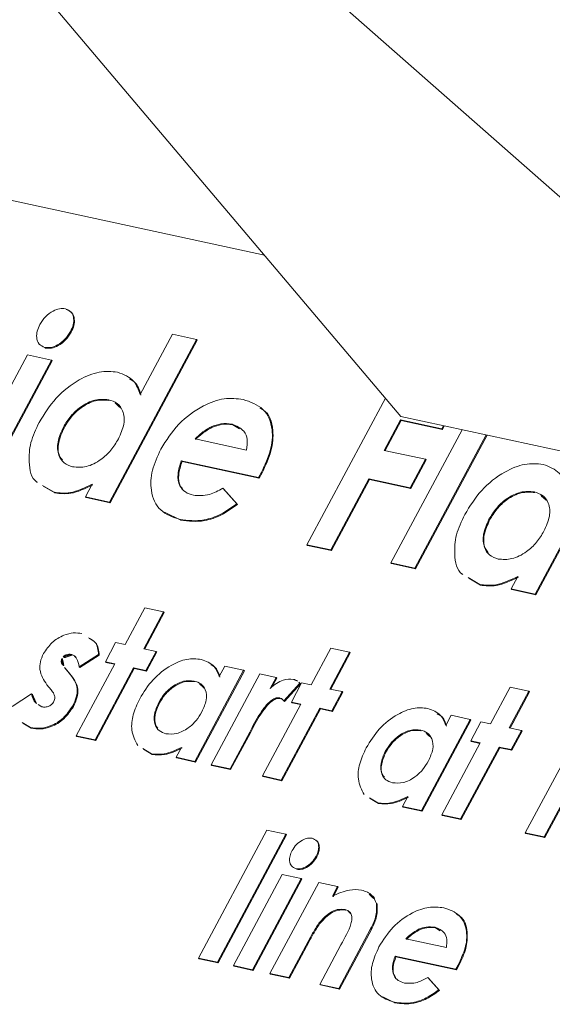
# Model space of a CAD drawing. Units: millimetres. Extents: x -23272466 to 44913, y -22484615 to 188.
# Drawn here: x -23271747 to -23271746, y -22483422 to -22483420 of the extents above; entities that cross this region are included whole.
import ezdxf

# ---------------------------------------------------------------- set-up
doc = ezdxf.new("R2010")
doc.units = ezdxf.units.MM
doc.layers.add('KEYLITE FLASHING', color=7, linetype='Continuous', lineweight=18)
doc.layers.add('KEYLITE TEXT', color=250, linetype='Continuous', lineweight=18)

# ---------------------------------------------------------------- blocks, each defined once
blk = doc.blocks.new('TRF flashing icone')
at = {"layer": 'KEYLITE FLASHING', "color": 251, "linetype": 'Continuous', "lineweight": 13}
for p, q in [((-6682.7036, -1210.7686), (-6684.913, -1208.1572)), ((-6682.7036, -1210.7686), (-6684.913, -1208.1572)), ((-6684.8501, -1208.1637), (-6681.624, -1211.0024)), ((-6684.8501, -1208.1637), (-6681.624, -1211.0024)), ((-6682.9753, -1210.4475), (-6683.6749, -1210.2959)), ((-6683.3615, -1210.5993), (-6683.3601, -1210.6006)), ((-6683.1105, -1210.615), (-6683.2839, -1210.939)), ((-6683.2226, -1210.7247), (-6683.1584, -1210.6047)), ((-6683.1584, -1210.6047), (-6683.1105, -1210.615)), ((-6683.1105, -1210.615), (-6683.1092, -1210.6163)), ((-6683.4125, -1210.631), (-6683.4111, -1210.6322)), ((-6683.1092, -1210.6163), (-6683.2826, -1210.9403)), ((-6683.571, -1210.8768), (-6683.4475, -1210.646)), ((-6683.4475, -1210.646), (-6683.3996, -1210.6563)), ((-6683.3996, -1210.6563), (-6683.5232, -1210.8871)), ((-6683.3983, -1210.6576), (-6683.5218, -1210.8884)), ((-6683.3996, -1210.6563), (-6683.3983, -1210.6576)), ((-6682.8909, -1211.0241), (-6682.7345, -1210.732)), ((-6683.286, -1210.7352), (-6683.2846, -1210.7365)), ((-6681.624, -1211.0024), (-6682.7036, -1210.7686)), ((-6681.624, -1211.0024), (-6682.7036, -1210.7686)), ((-6683.3757, -1210.7898), (-6683.3744, -1210.7911)), ((-6683.0814, -1210.7891), (-6683.08, -1210.7904)), ((-6683.0399, -1210.784), (-6683.0385, -1210.7853)), ((-6683.0252, -1210.7932), (-6683.0385, -1210.7853)), ((-6682.7043, -1210.7753), (-6682.7368, -1210.8361)), ((-6682.703, -1210.7766), (-6682.735, -1210.8365)), ((-6682.6223, -1210.7931), (-6682.7043, -1210.7753)), ((-6682.7043, -1210.7753), (-6682.703, -1210.7766)), ((-6682.6209, -1210.7944), (-6682.703, -1210.7766)), ((-6682.619, -1210.7869), (-6682.6223, -1210.7931)), ((-6682.6171, -1210.7873), (-6682.6209, -1210.7944)), ((-6682.7234, -1211.0604), (-6682.5814, -1210.7951)), ((-6682.5335, -1210.8054), (-6682.6755, -1211.0708)), ((-6682.5317, -1210.8058), (-6682.6742, -1211.072)), ((-6682.6223, -1210.7931), (-6682.6209, -1210.7944)), ((-6683.1136, -1210.8132), (-6683.0111, -1210.8354)), ((-6682.7368, -1210.8361), (-6682.6548, -1210.8538)), ((-6682.9872, -1210.8903), (-6683.1409, -1210.857)), ((-6683.1409, -1210.857), (-6683.1395, -1210.8583)), ((-6682.9859, -1210.8916), (-6683.1395, -1210.8583)), ((-6682.6548, -1210.8538), (-6682.6851, -1210.9105)), ((-6682.6534, -1210.8551), (-6682.6838, -1210.9118)), ((-6682.6548, -1210.8538), (-6682.6534, -1210.8551)), ((-6682.9813, -1210.8796), (-6682.9872, -1210.8903)), ((-6682.9872, -1210.8903), (-6682.9859, -1210.8916)), ((-6682.98, -1210.8809), (-6682.9859, -1210.8916)), ((-6682.9813, -1210.8796), (-6682.98, -1210.8809)), ((-6683.3943, -1210.9196), (-6683.4173, -1210.9059)), ((-6683.3929, -1210.9209), (-6683.4159, -1210.9072)), ((-6683.3318, -1210.9286), (-6683.3183, -1210.9034)), ((-6682.7671, -1210.8927), (-6682.843, -1211.0345)), ((-6682.7658, -1210.894), (-6682.8417, -1211.0358)), ((-6682.6851, -1210.9105), (-6682.7671, -1210.8927)), ((-6682.7671, -1210.8927), (-6682.7658, -1210.894)), ((-6682.6838, -1210.9118), (-6682.7658, -1210.894)), ((-6682.3127, -1210.8918), (-6682.4363, -1211.1226)), ((-6682.3114, -1210.893), (-6682.4349, -1211.1239)), ((-6683.3943, -1210.9196), (-6683.3929, -1210.9209)), ((-6683.2839, -1210.939), (-6683.3318, -1210.9286)), ((-6683.3318, -1210.9286), (-6683.3304, -1210.9299)), ((-6683.0583, -1210.9114), (-6683.0303, -1210.9426)), ((-6683.0583, -1210.9114), (-6683.0569, -1210.9127)), ((-6683.0569, -1210.9127), (-6683.029, -1210.9439)), ((-6682.6851, -1210.9105), (-6682.6838, -1210.9118)), ((-6682.4383, -1210.9188), (-6682.437, -1210.9201)), ((-6683.2826, -1210.9403), (-6683.3304, -1210.9299)), ((-6683.2839, -1210.939), (-6683.2826, -1210.9403)), ((-6683.0303, -1210.9426), (-6683.029, -1210.9439)), ((-6683.1421, -1210.9752), (-6683.1741, -1210.9592)), ((-6683.1434, -1210.9739), (-6683.1421, -1210.9752)), ((-6682.5281, -1210.9734), (-6682.5267, -1210.9747)), ((-6682.843, -1211.0345), (-6682.8909, -1211.0241)), ((-6682.8909, -1211.0241), (-6682.8895, -1211.0254)), ((-6682.8417, -1211.0358), (-6682.8895, -1211.0254)), ((-6682.843, -1211.0345), (-6682.8417, -1211.0358)), ((-6682.7234, -1211.0604), (-6682.722, -1211.0617)), ((-6682.6755, -1211.0708), (-6682.7234, -1211.0604)), ((-6682.6742, -1211.072), (-6682.722, -1211.0617)), ((-6682.6755, -1211.0708), (-6682.6742, -1211.072)), ((-6682.5466, -1211.1032), (-6682.5696, -1211.0895)), ((-6682.5453, -1211.1045), (-6682.5683, -1211.0908)), ((-6682.5466, -1211.1032), (-6682.5453, -1211.1045)), ((-6682.4841, -1211.1122), (-6682.4706, -1211.087)), ((-6682.4363, -1211.1226), (-6682.4841, -1211.1122)), ((-6682.4841, -1211.1122), (-6682.4828, -1211.1135)), ((-6682.4349, -1211.1239), (-6682.4828, -1211.1135)), ((-6682.4363, -1211.1226), (-6682.4349, -1211.1239)), ((-6683.253, -1211.223), (-6683.2138, -1211.1499)), ((-6683.1762, -1211.158), (-6683.2154, -1211.2312)), ((-6683.2138, -1211.1499), (-6683.1762, -1211.158)), ((-6683.1749, -1211.1593), (-6683.2136, -1211.2316)), ((-6683.1762, -1211.158), (-6683.1749, -1211.1593)), ((-6683.2922, -1211.2571), (-6683.2718, -1211.219)), ((-6683.2718, -1211.219), (-6683.253, -1211.223)), ((-6683.3595, -1211.2426), (-6683.3581, -1211.2439)), ((-6683.3056, -1211.2429), (-6683.3442, -1211.2672)), ((-6683.3056, -1211.2429), (-6683.3042, -1211.2442)), ((-6683.2154, -1211.2312), (-6683.1912, -1211.2364)), ((-6683.1912, -1211.2364), (-6683.2117, -1211.2746)), ((-6683.1899, -1211.2377), (-6683.2103, -1211.2759)), ((-6683.1912, -1211.2364), (-6683.1899, -1211.2377)), ((-6682.8824, -1211.3033), (-6682.8432, -1211.2301)), ((-6682.8056, -1211.2383), (-6682.8448, -1211.3115)), ((-6682.8432, -1211.2301), (-6682.8056, -1211.2383)), ((-6682.8043, -1211.2396), (-6682.843, -1211.3119)), ((-6682.8056, -1211.2383), (-6682.8043, -1211.2396)), ((-6683.3787, -1211.2508), (-6683.3774, -1211.2521)), ((-6683.3501, -1211.4044), (-6683.2734, -1211.2612)), ((-6683.3042, -1211.2442), (-6683.3429, -1211.2685)), ((-6683.2734, -1211.2612), (-6683.2922, -1211.2571)), ((-6683.2922, -1211.2571), (-6683.2909, -1211.2584)), ((-6683.2739, -1211.2621), (-6683.2909, -1211.2584)), ((-6683.3733, -1211.2685), (-6683.3641, -1211.2796)), ((-6683.3733, -1211.2685), (-6683.372, -1211.2698)), ((-6683.372, -1211.2698), (-6683.3628, -1211.2809)), ((-6683.3641, -1211.2796), (-6683.3628, -1211.2809)), ((-6683.3442, -1211.2672), (-6683.3429, -1211.2685)), ((-6683.2358, -1211.2694), (-6683.3125, -1211.4125)), ((-6683.2345, -1211.2707), (-6683.3111, -1211.4138)), ((-6683.2117, -1211.2746), (-6683.2358, -1211.2694)), ((-6683.2358, -1211.2694), (-6683.2345, -1211.2707)), ((-6683.2103, -1211.2759), (-6683.2345, -1211.2707)), ((-6683.2117, -1211.2746), (-6683.2103, -1211.2759)), ((-6683.0167, -1211.2742), (-6683.1137, -1211.4556)), ((-6683.0153, -1211.2755), (-6683.1124, -1211.4569)), ((-6683.0815, -1211.4626), (-6682.9844, -1211.2812)), ((-6683.0652, -1211.2865), (-6683.0543, -1211.2661)), ((-6683.0543, -1211.2661), (-6683.0167, -1211.2742)), ((-6683.0167, -1211.2742), (-6683.0153, -1211.2755)), ((-6682.9844, -1211.2812), (-6682.9522, -1211.2882)), ((-6683.1154, -1211.2955), (-6683.114, -1211.2967)), ((-6682.9522, -1211.2882), (-6682.9642, -1211.3105)), ((-6682.9509, -1211.2895), (-6682.9606, -1211.3077)), ((-6682.9522, -1211.2882), (-6682.9509, -1211.2895)), ((-6682.9046, -1211.3), (-6682.9364, -1211.3352)), ((-6682.9032, -1211.3012), (-6682.9351, -1211.3364)), ((-6682.9216, -1211.3374), (-6682.9012, -1211.2992)), ((-6682.9048, -1211.2997), (-6682.9065, -1211.2981)), ((-6682.9064, -1211.2983), (-6682.9046, -1211.3)), ((-6682.9051, -1211.2996), (-6682.9032, -1211.3012)), ((-6682.9046, -1211.3), (-6682.9032, -1211.3012)), ((-6682.9012, -1211.2992), (-6682.8824, -1211.3033)), ((-6683.4778, -1211.3463), (-6683.439, -1211.3212)), ((-6683.439, -1211.3212), (-6683.4376, -1211.3225)), ((-6683.4001, -1211.313), (-6683.4086, -1211.3028)), ((-6682.8448, -1211.3115), (-6682.8206, -1211.3167)), ((-6682.8206, -1211.3167), (-6682.8411, -1211.3549)), ((-6682.8193, -1211.318), (-6682.8397, -1211.3562)), ((-6682.8206, -1211.3167), (-6682.8193, -1211.318)), ((-6682.5252, -1211.3807), (-6682.4861, -1211.3075)), ((-6682.4485, -1211.3156), (-6682.4876, -1211.3888)), ((-6682.4861, -1211.3075), (-6682.4485, -1211.3156)), ((-6682.4471, -1211.3169), (-6682.4858, -1211.3892)), ((-6682.4485, -1211.3156), (-6682.4471, -1211.3169)), ((-6683.1859, -1211.3384), (-6683.1845, -1211.3397)), ((-6682.9451, -1211.3288), (-6682.9438, -1211.3301)), ((-6682.9394, -1211.3322), (-6682.9438, -1211.3301)), ((-6682.9364, -1211.3352), (-6682.9351, -1211.3364)), ((-6682.9028, -1211.3415), (-6682.9216, -1211.3374)), ((-6682.9216, -1211.3374), (-6682.9203, -1211.3387)), ((-6682.9033, -1211.3424), (-6682.9203, -1211.3387)), ((-6683.426, -1211.342), (-6683.4184, -1211.347)), ((-6683.3571, -1211.3447), (-6683.3557, -1211.346)), ((-6682.9795, -1211.4847), (-6682.9028, -1211.3415)), ((-6682.8652, -1211.3496), (-6682.9419, -1211.4928)), ((-6682.8639, -1211.3509), (-6682.9405, -1211.4941)), ((-6682.8411, -1211.3549), (-6682.8652, -1211.3496)), ((-6682.8652, -1211.3496), (-6682.8639, -1211.3509)), ((-6682.8397, -1211.3562), (-6682.8639, -1211.3509)), ((-6682.8411, -1211.3549), (-6682.8397, -1211.3562)), ((-6683.4412, -1211.3882), (-6683.458, -1211.3781)), ((-6683.4399, -1211.3895), (-6683.4567, -1211.3794)), ((-6682.5655, -1211.372), (-6682.6626, -1211.5533)), ((-6682.5642, -1211.3732), (-6682.6612, -1211.5546)), ((-6682.614, -1211.3842), (-6682.6031, -1211.3638)), ((-6682.6031, -1211.3638), (-6682.5655, -1211.372)), ((-6682.5655, -1211.372), (-6682.5642, -1211.3732)), ((-6682.5645, -1211.4148), (-6682.544, -1211.3766)), ((-6682.544, -1211.3766), (-6682.5252, -1211.3807)), ((-6683.4412, -1211.3882), (-6683.4399, -1211.3895)), ((-6683.0046, -1211.3973), (-6683.0439, -1211.4707)), ((-6683.0033, -1211.3986), (-6683.0426, -1211.472)), ((-6683, -1211.3884), (-6683.0046, -1211.3973)), ((-6683.0046, -1211.3973), (-6683.0033, -1211.3986)), ((-6682.9987, -1211.3897), (-6683.0033, -1211.3986)), ((-6683, -1211.3884), (-6682.9987, -1211.3897)), ((-6682.6642, -1211.3932), (-6682.6629, -1211.3945)), ((-6682.4876, -1211.3888), (-6682.4635, -1211.3941)), ((-6682.4635, -1211.3941), (-6682.4839, -1211.4322)), ((-6682.4621, -1211.3953), (-6682.4825, -1211.4335)), ((-6682.4635, -1211.3941), (-6682.4621, -1211.3953)), ((-6683.3125, -1211.4125), (-6683.3501, -1211.4044)), ((-6683.3501, -1211.4044), (-6683.3487, -1211.4057)), ((-6683.3111, -1211.4138), (-6683.3487, -1211.4057)), ((-6683.3125, -1211.4125), (-6683.3111, -1211.4138)), ((-6682.6223, -1211.562), (-6682.5457, -1211.4189)), ((-6682.5457, -1211.4189), (-6682.5645, -1211.4148)), ((-6682.5645, -1211.4148), (-6682.5631, -1211.4161)), ((-6682.5461, -1211.4198), (-6682.5631, -1211.4161)), ((-6683.2004, -1211.4404), (-6683.2174, -1211.4302)), ((-6683.1991, -1211.4416), (-6683.2161, -1211.4315)), ((-6683.1513, -1211.4474), (-6683.1407, -1211.4277)), ((-6682.7347, -1211.4361), (-6682.7334, -1211.4374)), ((-6682.5081, -1211.427), (-6682.5847, -1211.5702)), ((-6682.5067, -1211.4283), (-6682.5833, -1211.5715)), ((-6682.4839, -1211.4322), (-6682.5081, -1211.427)), ((-6682.5081, -1211.427), (-6682.5067, -1211.4283)), ((-6682.4825, -1211.4335), (-6682.5067, -1211.4283)), ((-6682.4839, -1211.4322), (-6682.4825, -1211.4335)), ((-6683.2004, -1211.4404), (-6683.1991, -1211.4416)), ((-6683.1137, -1211.4556), (-6683.1513, -1211.4474)), ((-6683.1513, -1211.4474), (-6683.15, -1211.4487)), ((-6683.1124, -1211.4569), (-6683.15, -1211.4487)), ((-6683.1137, -1211.4556), (-6683.1124, -1211.4569)), ((-6682.4558, -1211.5981), (-6682.3792, -1211.4549)), ((-6683.0439, -1211.4707), (-6683.0815, -1211.4626)), ((-6683.0815, -1211.4626), (-6683.0802, -1211.4639)), ((-6683.0426, -1211.472), (-6683.0802, -1211.4639)), ((-6683.0439, -1211.4707), (-6683.0426, -1211.472)), ((-6682.3416, -1211.4631), (-6682.4182, -1211.6062)), ((-6682.3402, -1211.4644), (-6682.4168, -1211.6075)), ((-6682.9419, -1211.4928), (-6682.9795, -1211.4847)), ((-6682.9795, -1211.4847), (-6682.9781, -1211.486)), ((-6682.9405, -1211.4941), (-6682.9781, -1211.486)), ((-6682.9419, -1211.4928), (-6682.9405, -1211.4941)), ((-6682.7493, -1211.5381), (-6682.7662, -1211.528)), ((-6682.7479, -1211.5394), (-6682.7649, -1211.5293)), ((-6682.7002, -1211.5452), (-6682.6896, -1211.5254)), ((-6682.7493, -1211.5381), (-6682.7479, -1211.5394)), ((-6682.6626, -1211.5533), (-6682.7002, -1211.5452)), ((-6682.7002, -1211.5452), (-6682.6988, -1211.5465)), ((-6682.6612, -1211.5546), (-6682.6988, -1211.5465)), ((-6682.6626, -1211.5533), (-6682.6612, -1211.5546)), ((-6682.5847, -1211.5702), (-6682.6223, -1211.562)), ((-6682.6223, -1211.562), (-6682.6209, -1211.5633)), ((-6682.5833, -1211.5715), (-6682.6209, -1211.5633)), ((-6682.5847, -1211.5702), (-6682.5833, -1211.5715)), ((-6683.1067, -1211.8473), (-6682.9705, -1211.5928)), ((-6682.9705, -1211.5928), (-6682.9329, -1211.6009)), ((-6682.9329, -1211.6009), (-6683.0691, -1211.8554)), ((-6682.9315, -1211.6022), (-6683.0678, -1211.8567)), ((-6682.9329, -1211.6009), (-6682.9315, -1211.6022)), ((-6682.4182, -1211.6062), (-6682.4558, -1211.5981)), ((-6682.4558, -1211.5981), (-6682.4544, -1211.5994)), ((-6682.4168, -1211.6075), (-6682.4544, -1211.5994)), ((-6682.4182, -1211.6062), (-6682.4168, -1211.6075)), ((-6682.8722, -1211.6444), (-6682.8709, -1211.6457)), ((-6682.9109, -1211.6706), (-6682.916, -1211.6676)), ((-6682.9123, -1211.6693), (-6682.9109, -1211.6706)), ((-6683.0369, -1211.8624), (-6682.9398, -1211.6811)), ((-6682.9022, -1211.6892), (-6682.9993, -1211.8706)), ((-6682.9009, -1211.6905), (-6682.9979, -1211.8719)), ((-6682.9398, -1211.6811), (-6682.9022, -1211.6892)), ((-6682.9022, -1211.6892), (-6682.9009, -1211.6905)), ((-6682.9644, -1211.8781), (-6682.8673, -1211.6968)), ((-6682.8673, -1211.6968), (-6682.8297, -1211.7049)), ((-6682.8297, -1211.7049), (-6682.84, -1211.7241)), ((-6682.8284, -1211.7062), (-6682.8386, -1211.7254)), ((-6682.8297, -1211.7049), (-6682.8284, -1211.7062)), ((-6682.8155, -1211.7506), (-6682.8142, -1211.7519)), ((-6682.7523, -1211.739), (-6682.7509, -1211.7403)), ((-6682.8668, -1211.778), (-6682.8655, -1211.7793)), ((-6682.7638, -1211.7889), (-6682.8274, -1211.9078)), ((-6682.7624, -1211.7902), (-6682.8261, -1211.9091)), ((-6682.7638, -1211.7889), (-6682.7624, -1211.7902)), ((-6682.6683, -1211.79), (-6682.6669, -1211.7913)), ((-6682.6357, -1211.786), (-6682.6343, -1211.7873)), ((-6682.625, -1211.7929), (-6682.6343, -1211.7873)), ((-6682.6936, -1211.809), (-6682.613, -1211.8264)), ((-6682.8881, -1211.8141), (-6682.9268, -1211.8863)), ((-6682.8868, -1211.8154), (-6682.9254, -1211.8876)), ((-6682.8881, -1211.8141), (-6682.8868, -1211.8154)), ((-6682.865, -1211.8997), (-6682.8229, -1211.8209)), ((-6683.1067, -1211.8473), (-6683.1054, -1211.8486)), ((-6683.0691, -1211.8554), (-6683.1067, -1211.8473)), ((-6683.0678, -1211.8567), (-6683.1054, -1211.8486)), ((-6682.5943, -1211.8695), (-6682.715, -1211.8434)), ((-6682.715, -1211.8434), (-6682.7137, -1211.8447)), ((-6682.5929, -1211.8708), (-6682.7137, -1211.8447)), ((-6683.0691, -1211.8554), (-6683.0678, -1211.8567)), ((-6682.9993, -1211.8706), (-6683.0369, -1211.8624)), ((-6683.0369, -1211.8624), (-6683.0355, -1211.8637)), ((-6682.9979, -1211.8719), (-6683.0355, -1211.8637)), ((-6682.9993, -1211.8706), (-6682.9979, -1211.8719)), ((-6682.5897, -1211.8612), (-6682.5943, -1211.8695)), ((-6682.5943, -1211.8695), (-6682.5929, -1211.8708)), ((-6682.5883, -1211.8624), (-6682.5929, -1211.8708)), ((-6682.5897, -1211.8612), (-6682.5883, -1211.8624)), ((-6682.9268, -1211.8863), (-6682.9644, -1211.8781)), ((-6682.9644, -1211.8781), (-6682.963, -1211.8794)), ((-6682.9254, -1211.8876), (-6682.963, -1211.8794)), ((-6682.9268, -1211.8863), (-6682.9254, -1211.8876)), ((-6682.6501, -1211.8861), (-6682.6282, -1211.9107)), ((-6682.6501, -1211.8861), (-6682.6488, -1211.8874)), ((-6682.6488, -1211.8874), (-6682.6268, -1211.912)), ((-6682.8274, -1211.9078), (-6682.865, -1211.8997)), ((-6682.865, -1211.8997), (-6682.8637, -1211.9009)), ((-6682.8261, -1211.9091), (-6682.8637, -1211.9009)), ((-6682.8274, -1211.9078), (-6682.8261, -1211.9091)), ((-6682.7157, -1211.9365), (-6682.7397, -1211.9245)), ((-6682.6282, -1211.9107), (-6682.6268, -1211.912)), ((-6682.717, -1211.9353), (-6682.7157, -1211.9365))]:
    blk.add_line(p, q, dxfattribs=at)
for points, knots in [([(-6683.4226, -1210.5851), (-6683.4191, -1210.5798), (-6683.4123, -1210.5691), (-6683.3975, -1210.5585), (-6683.3832, -1210.5528), (-6683.3755, -1210.5536), (-6683.3717, -1210.5539)], [0, 0, 0, 0, 0.2797843, 0.5596196, 0.7798284, 1, 1, 1, 1]), ([(-6683.3717, -1210.5539), (-6683.3674, -1210.5557), (-6683.3588, -1210.5592), (-6683.3547, -1210.5722), (-6683.3553, -1210.586), (-6683.3594, -1210.5949), (-6683.3615, -1210.5993)], [0, 0, 0, 0, 0.279183, 0.558873, 0.779305, 1, 1, 1, 1]), ([(-6683.3703, -1210.5552), (-6683.366, -1210.557), (-6683.3575, -1210.5605), (-6683.3534, -1210.5735), (-6683.354, -1210.5873), (-6683.3581, -1210.5961), (-6683.3601, -1210.6006)], [0, 0, 0, 0, 0.279183, 0.558873, 0.779305, 1, 1, 1, 1]), ([(-6683.4125, -1210.631), (-6683.4168, -1210.6292), (-6683.4255, -1210.6257), (-6683.4296, -1210.6125), (-6683.4287, -1210.5985), (-6683.4246, -1210.5896), (-6683.4226, -1210.5851)], [0, 0, 0, 0, 0.279285, 0.558935, 0.779414, 1, 1, 1, 1]), ([(-6683.3615, -1210.5993), (-6683.3649, -1210.6047), (-6683.3718, -1210.6154), (-6683.3865, -1210.6261), (-6683.4009, -1210.6321), (-6683.4086, -1210.6313), (-6683.4125, -1210.631)], [0, 0, 0, 0, 0.279848, 0.559563, 0.779815, 1, 1, 1, 1]), ([(-6683.3601, -1210.6006), (-6683.3636, -1210.606), (-6683.3704, -1210.6167), (-6683.3852, -1210.6273), (-6683.3995, -1210.6334), (-6683.4072, -1210.6326), (-6683.4111, -1210.6322)], [0, 0, 0, 0, 0.279848, 0.559563, 0.779815, 1, 1, 1, 1]), ([(-6683.424, -1210.7803), (-6683.4137, -1210.7636), (-6683.3931, -1210.7302), (-6683.3482, -1210.6955), (-6683.3037, -1210.677), (-6683.2798, -1210.6792), (-6683.2679, -1210.6804)], [0, 0, 0, 0, 0.280246, 0.559725, 0.779856, 1, 1, 1, 1]), ([(-6683.2679, -1210.6804), (-6683.2558, -1210.685), (-6683.2342, -1210.6932), (-6683.2262, -1210.715), (-6683.2226, -1210.7247)], [0, 0, 0, 0, 0.5589463, 1, 1, 1, 1]), ([(-6683.2438, -1210.6944), (-6683.2405, -1210.696), (-6683.2283, -1210.7018), (-6683.2242, -1210.7157), (-6683.2213, -1210.726)], [0, 0, 0, 0, 0.269793, 1, 1, 1, 1]), ([(-6683.1818, -1210.8337), (-6683.1708, -1210.8163), (-6683.1489, -1210.7816), (-6683.101, -1210.747), (-6683.0548, -1210.7303), (-6683.0301, -1210.7331), (-6683.0178, -1210.7345)], [0, 0, 0, 0, 0.2799286, 0.5593995, 0.7795608, 1, 1, 1, 1]), ([(-6683.286, -1210.7352), (-6683.2947, -1210.7345), (-6683.3123, -1210.733), (-6683.3401, -1210.7472), (-6683.3621, -1210.7673), (-6683.3712, -1210.7823), (-6683.3757, -1210.7898)], [0, 0, 0, 0, 0.2795906, 0.5590615, 0.7793049, 1, 1, 1, 1]), ([(-6683.2846, -1210.7365), (-6683.2934, -1210.7358), (-6683.3109, -1210.7343), (-6683.3388, -1210.7485), (-6683.3608, -1210.7685), (-6683.3698, -1210.7836), (-6683.3744, -1210.7911)], [0, 0, 0, 0, 0.2795906, 0.5590615, 0.7793049, 1, 1, 1, 1]), ([(-6683.2662, -1210.8133), (-6683.2617, -1210.8033), (-6683.2527, -1210.7834), (-6683.2555, -1210.7579), (-6683.2675, -1210.7411), (-6683.2798, -1210.7372), (-6683.286, -1210.7352)], [0, 0, 0, 0, 0.280002, 0.559295, 0.779432, 1, 1, 1, 1]), ([(-6683.2616, -1210.7517), (-6683.2634, -1210.7489), (-6683.2684, -1210.7408), (-6683.2782, -1210.7382), (-6683.2846, -1210.7365)], [0, 0, 0, 0, 0.343924, 1, 1, 1, 1]), ([(-6683.0178, -1210.7345), (-6683.0033, -1210.7396), (-6682.9744, -1210.7497), (-6682.9571, -1210.7902), (-6682.9608, -1210.8362), (-6682.9745, -1210.8651), (-6682.9813, -1210.8796)], [0, 0, 0, 0, 0.279903, 0.559131, 0.779296, 1, 1, 1, 1]), ([(-6682.9845, -1210.752), (-6682.982, -1210.7531), (-6682.9659, -1210.7604), (-6682.9564, -1210.7922), (-6682.9593, -1210.8373), (-6682.9731, -1210.8664), (-6682.98, -1210.8809)], [0, 0, 0, 0, 0.0683276, 0.4295975, 0.7144497, 1, 1, 1, 1]), ([(-6683.4276, -1210.8997), (-6683.4281, -1210.8994), (-6683.4404, -1210.8923), (-6683.4451, -1210.8624), (-6683.4432, -1210.821), (-6683.4304, -1210.7939), (-6683.424, -1210.7803)], [0, 0, 0, 0, 0.015805, 0.397847, 0.698762, 1, 1, 1, 1]), ([(-6683.3757, -1210.7898), (-6683.3802, -1210.7998), (-6683.3891, -1210.8196), (-6683.3867, -1210.8452), (-6683.3756, -1210.8626), (-6683.3634, -1210.8668), (-6683.3573, -1210.8689)], [0, 0, 0, 0, 0.279983, 0.559362, 0.779587, 1, 1, 1, 1]), ([(-6683.3744, -1210.7911), (-6683.3787, -1210.8009), (-6683.3874, -1210.8206), (-6683.3865, -1210.8442), (-6683.3796, -1210.8529), (-6683.3775, -1210.8556)], [0, 0, 0, 0, 0.409919, 0.818955, 1, 1, 1, 1]), ([(-6683.0814, -1210.7891), (-6683.0878, -1210.7928), (-6683.0993, -1210.7994), (-6683.1092, -1210.809), (-6683.1136, -1210.8132)], [0, 0, 0, 0, 0.559075, 1, 1, 1, 1]), ([(-6683.08, -1210.7904), (-6683.0864, -1210.7941), (-6683.0979, -1210.8007), (-6683.1079, -1210.8102), (-6683.1123, -1210.8145)], [0, 0, 0, 0, 0.559075, 1, 1, 1, 1]), ([(-6683.0399, -1210.784), (-6683.0472, -1210.783), (-6683.0602, -1210.7814), (-6683.0749, -1210.7867), (-6683.0814, -1210.7891)], [0, 0, 0, 0, 0.559834, 1, 1, 1, 1]), ([(-6683.0385, -1210.7853), (-6683.0458, -1210.7843), (-6683.0588, -1210.7827), (-6683.0735, -1210.788), (-6683.08, -1210.7904)], [0, 0, 0, 0, 0.559834, 1, 1, 1, 1]), ([(-6683.0111, -1210.8354), (-6683.01, -1210.8282), (-6683.0079, -1210.8139), (-6683.0167, -1210.7934), (-6683.0311, -1210.7875), (-6683.0399, -1210.784)], [0, 0, 0, 0, 0.2804069, 0.561339, 1, 1, 1, 1]), ([(-6683.3573, -1210.8689), (-6683.3484, -1210.8696), (-6683.3306, -1210.8711), (-6683.3023, -1210.8568), (-6683.28, -1210.8363), (-6683.2708, -1210.821), (-6683.2662, -1210.8133)], [0, 0, 0, 0, 0.279686, 0.558984, 0.779239, 1, 1, 1, 1]), ([(-6683.1434, -1210.9739), (-6683.1576, -1210.969), (-6683.1858, -1210.9593), (-6683.203, -1210.9203), (-6683.2013, -1210.8761), (-6683.1883, -1210.8478), (-6683.1818, -1210.8337)], [0, 0, 0, 0, 0.279983, 0.559322, 0.779508, 1, 1, 1, 1]), ([(-6683.1409, -1210.857), (-6683.1438, -1210.866), (-6683.1496, -1210.884), (-6683.1457, -1210.9062), (-6683.1337, -1210.9203), (-6683.1225, -1210.9237), (-6683.1169, -1210.9254)], [0, 0, 0, 0, 0.280136, 0.559423, 0.779516, 1, 1, 1, 1]), ([(-6683.1395, -1210.8583), (-6683.1423, -1210.8672), (-6683.1479, -1210.8849), (-6683.1461, -1210.9042), (-6683.14, -1210.9105), (-6683.1388, -1210.9117)], [0, 0, 0, 0, 0.445085, 0.888822, 1, 1, 1, 1]), ([(-6682.5764, -1210.9639), (-6682.5661, -1210.9472), (-6682.5455, -1210.9138), (-6682.5005, -1210.8791), (-6682.4561, -1210.8606), (-6682.4322, -1210.8628), (-6682.4202, -1210.864)], [0, 0, 0, 0, 0.280246, 0.559725, 0.779856, 1, 1, 1, 1]), ([(-6682.4202, -1210.864), (-6682.4081, -1210.8685), (-6682.3866, -1210.8765), (-6682.3782, -1210.8979), (-6682.3745, -1210.9074)], [0, 0, 0, 0, 0.559125, 1, 1, 1, 1]), ([(-6683.3183, -1210.9034), (-6683.3333, -1210.9106), (-6683.3601, -1210.9235), (-6683.3838, -1210.9208), (-6683.3943, -1210.9196)], [0, 0, 0, 0, 0.5596059, 1, 1, 1, 1]), ([(-6683.3169, -1210.9047), (-6683.332, -1210.9119), (-6683.3588, -1210.9248), (-6683.3825, -1210.9221), (-6683.3929, -1210.9209)], [0, 0, 0, 0, 0.5596059, 1, 1, 1, 1]), ([(-6683.1169, -1210.9254), (-6683.1064, -1210.9262), (-6683.0876, -1210.9275), (-6683.0673, -1210.9163), (-6683.0583, -1210.9114)], [0, 0, 0, 0, 0.5588714, 1, 1, 1, 1]), ([(-6682.4383, -1210.9188), (-6682.4471, -1210.9181), (-6682.4646, -1210.9167), (-6682.4925, -1210.9308), (-6682.5145, -1210.9509), (-6682.5235, -1210.9659), (-6682.5281, -1210.9734)], [0, 0, 0, 0, 0.279591, 0.559062, 0.779305, 1, 1, 1, 1]), ([(-6682.437, -1210.9201), (-6682.4458, -1210.9194), (-6682.4633, -1210.9179), (-6682.4911, -1210.9321), (-6682.5131, -1210.9521), (-6682.5222, -1210.9672), (-6682.5267, -1210.9747)], [0, 0, 0, 0, 0.279591, 0.559062, 0.779305, 1, 1, 1, 1]), ([(-6682.4186, -1210.9969), (-6682.4141, -1210.9869), (-6682.4051, -1210.967), (-6682.4079, -1210.9415), (-6682.4198, -1210.9248), (-6682.4322, -1210.9208), (-6682.4383, -1210.9188)], [0, 0, 0, 0, 0.2800019, 0.5592955, 0.7794315, 1, 1, 1, 1]), ([(-6682.414, -1210.9353), (-6682.4157, -1210.9326), (-6682.4207, -1210.9244), (-6682.4306, -1210.9218), (-6682.437, -1210.9201)], [0, 0, 0, 0, 0.343924, 1, 1, 1, 1]), ([(-6683.0303, -1210.9426), (-6683.0409, -1210.95), (-6683.0619, -1210.9648), (-6683.1025, -1210.9788), (-6683.1279, -1210.9758), (-6683.1434, -1210.9739)], [0, 0, 0, 0, 0.280452, 0.560536, 1, 1, 1, 1]), ([(-6683.029, -1210.9439), (-6683.0395, -1210.9513), (-6683.0606, -1210.9661), (-6683.1012, -1210.9801), (-6683.1266, -1210.9771), (-6683.1421, -1210.9752)], [0, 0, 0, 0, 0.280452, 0.560536, 1, 1, 1, 1]), ([(-6682.58, -1211.0833), (-6682.5805, -1211.083), (-6682.5927, -1211.0759), (-6682.5975, -1211.0461), (-6682.5955, -1211.0046), (-6682.5828, -1210.9775), (-6682.5764, -1210.9639)], [0, 0, 0, 0, 0.015805, 0.397847, 0.698762, 1, 1, 1, 1]), ([(-6682.5281, -1210.9734), (-6682.5325, -1210.9834), (-6682.5414, -1211.0032), (-6682.5391, -1211.0288), (-6682.528, -1211.0462), (-6682.5158, -1211.0504), (-6682.5096, -1211.0525)], [0, 0, 0, 0, 0.279983, 0.559362, 0.779587, 1, 1, 1, 1]), ([(-6682.5267, -1210.9747), (-6682.5311, -1210.9846), (-6682.5398, -1211.0042), (-6682.5389, -1211.0278), (-6682.532, -1211.0365), (-6682.5298, -1211.0392)], [0, 0, 0, 0, 0.409919, 0.818955, 1, 1, 1, 1]), ([(-6682.5096, -1211.0525), (-6682.5008, -1211.0532), (-6682.483, -1211.0547), (-6682.4546, -1211.0404), (-6682.4323, -1211.0199), (-6682.4232, -1211.0046), (-6682.4186, -1210.9969)], [0, 0, 0, 0, 0.279686, 0.558984, 0.779239, 1, 1, 1, 1]), ([(-6682.4706, -1211.087), (-6682.4857, -1211.0942), (-6682.5125, -1211.1071), (-6682.5362, -1211.1044), (-6682.5466, -1211.1032)], [0, 0, 0, 0, 0.559606, 1, 1, 1, 1]), ([(-6682.4693, -1211.0883), (-6682.4843, -1211.0955), (-6682.5111, -1211.1084), (-6682.5348, -1211.1057), (-6682.5453, -1211.1045)], [0, 0, 0, 0, 0.559606, 1, 1, 1, 1]), ([(-6683.4154, -1211.2409), (-6683.4101, -1211.2331), (-6683.3994, -1211.2173), (-6683.3763, -1211.204), (-6683.3556, -1211.1986), (-6683.3444, -1211.2001), (-6683.3389, -1211.2009)], [0, 0, 0, 0, 0.278826, 0.558527, 0.779035, 1, 1, 1, 1]), ([(-6683.3255, -1211.2098), (-6683.3209, -1211.2121), (-6683.3087, -1211.2182), (-6683.3068, -1211.2334), (-6683.3056, -1211.2429)], [0, 0, 0, 0, 0.377978, 1, 1, 1, 1]), ([(-6683.3241, -1211.2111), (-6683.3195, -1211.2134), (-6683.3073, -1211.2195), (-6683.3054, -1211.2347), (-6683.3042, -1211.2442)], [0, 0, 0, 0, 0.377978, 1, 1, 1, 1]), ([(-6683.4086, -1211.3028), (-6683.4147, -1211.2937), (-6683.4234, -1211.2809), (-6683.4227, -1211.2572), (-6683.4178, -1211.2464), (-6683.4154, -1211.2409)], [0, 0, 0, 0, 0.559029, 0.779579, 1, 1, 1, 1]), ([(-6683.3595, -1211.2426), (-6683.3612, -1211.2423), (-6683.3647, -1211.2418), (-6683.3703, -1211.243), (-6683.3756, -1211.2462), (-6683.3777, -1211.2492), (-6683.3787, -1211.2508)], [0, 0, 0, 0, 0.281077, 0.56121, 0.780983, 1, 1, 1, 1]), ([(-6683.3442, -1211.2672), (-6683.3455, -1211.2613), (-6683.3474, -1211.2532), (-6683.3532, -1211.2451), (-6683.3574, -1211.2434), (-6683.3595, -1211.2426)], [0, 0, 0, 0, 0.560093, 0.78033, 1, 1, 1, 1]), ([(-6683.3787, -1211.2508), (-6683.3795, -1211.253), (-6683.381, -1211.2575), (-6683.3777, -1211.2631), (-6683.375, -1211.2665), (-6683.3733, -1211.2685)], [0, 0, 0, 0, 0.277696, 0.558221, 1, 1, 1, 1]), ([(-6683.3774, -1211.2521), (-6683.3781, -1211.2543), (-6683.3797, -1211.2588), (-6683.3764, -1211.2644), (-6683.3736, -1211.2678), (-6683.372, -1211.2698)], [0, 0, 0, 0, 0.277696, 0.558221, 1, 1, 1, 1]), ([(-6683.3581, -1211.2439), (-6683.3599, -1211.2436), (-6683.3634, -1211.243), (-6683.369, -1211.2443), (-6683.3742, -1211.2474), (-6683.3763, -1211.2505), (-6683.3774, -1211.2521)], [0, 0, 0, 0, 0.281077, 0.56121, 0.780983, 1, 1, 1, 1]), ([(-6683.3504, -1211.2491), (-6683.351, -1211.2483), (-6683.3528, -1211.2457), (-6683.356, -1211.2446), (-6683.3581, -1211.2439)], [0, 0, 0, 0, 0.314043, 1, 1, 1, 1]), ([(-6683.2238, -1211.3309), (-6683.2157, -1211.3178), (-6683.1995, -1211.2915), (-6683.1642, -1211.2642), (-6683.1293, -1211.2498), (-6683.1105, -1211.2515), (-6683.1011, -1211.2524)], [0, 0, 0, 0, 0.280246, 0.559725, 0.779856, 1, 1, 1, 1]), ([(-6683.1011, -1211.2524), (-6683.0916, -1211.2559), (-6683.0747, -1211.2622), (-6683.0681, -1211.2791), (-6683.0652, -1211.2865)], [0, 0, 0, 0, 0.559125, 1, 1, 1, 1]), ([(-6683.3641, -1211.2796), (-6683.3569, -1211.289), (-6683.3469, -1211.3019), (-6683.3491, -1211.3275), (-6683.3544, -1211.339), (-6683.3571, -1211.3447)], [0, 0, 0, 0, 0.5588682, 0.7792959, 1, 1, 1, 1]), ([(-6683.3628, -1211.2809), (-6683.3556, -1211.2902), (-6683.3455, -1211.3032), (-6683.3477, -1211.3288), (-6683.3531, -1211.3403), (-6683.3557, -1211.346)], [0, 0, 0, 0, 0.5588682, 0.7792959, 1, 1, 1, 1]), ([(-6683.0824, -1211.2632), (-6683.0796, -1211.2645), (-6683.0698, -1211.269), (-6683.0663, -1211.2799), (-6683.0639, -1211.2878)], [0, 0, 0, 0, 0.282993, 1, 1, 1, 1]), ([(-6683.1154, -1211.2955), (-6683.1222, -1211.2949), (-6683.136, -1211.2938), (-6683.1579, -1211.3049), (-6683.1752, -1211.3207), (-6683.1823, -1211.3325), (-6683.1859, -1211.3384)], [0, 0, 0, 0, 0.279591, 0.559062, 0.779305, 1, 1, 1, 1]), ([(-6683.114, -1211.2967), (-6683.1209, -1211.2962), (-6683.1347, -1211.2951), (-6683.1565, -1211.3062), (-6683.1738, -1211.322), (-6683.181, -1211.3338), (-6683.1845, -1211.3397)], [0, 0, 0, 0, 0.279591, 0.559062, 0.779305, 1, 1, 1, 1]), ([(-6683.0998, -1211.3568), (-6683.0963, -1211.349), (-6683.0892, -1211.3333), (-6683.0914, -1211.3133), (-6683.1008, -1211.3002), (-6683.1105, -1211.297), (-6683.1154, -1211.2955)], [0, 0, 0, 0, 0.280002, 0.559295, 0.779432, 1, 1, 1, 1]), ([(-6683.0952, -1211.3098), (-6683.0967, -1211.3072), (-6683.1009, -1211.3004), (-6683.109, -1211.2981), (-6683.114, -1211.2967)], [0, 0, 0, 0, 0.3800949, 1, 1, 1, 1]), ([(-6682.9642, -1211.3105), (-6682.9601, -1211.307), (-6682.9519, -1211.2998), (-6682.9351, -1211.2915), (-6682.9242, -1211.2919), (-6682.9175, -1211.2922)], [0, 0, 0, 0, 0.2811178, 0.561872, 1, 1, 1, 1]), ([(-6682.9175, -1211.2922), (-6682.9146, -1211.293), (-6682.9114, -1211.2939), (-6682.9091, -1211.296), (-6682.9088, -1211.2962)], [0, 0, 0, 0, 0.903623, 1, 1, 1, 1]), ([(-6683.439, -1211.3212), (-6683.4374, -1211.3282), (-6683.4358, -1211.3355), (-6683.4303, -1211.3391), (-6683.4301, -1211.3392)], [0, 0, 0, 0, 0.96041, 1, 1, 1, 1]), ([(-6683.3947, -1211.3365), (-6683.3938, -1211.3338), (-6683.392, -1211.3282), (-6683.3948, -1211.3202), (-6683.3981, -1211.3157), (-6683.4001, -1211.313)], [0, 0, 0, 0, 0.277544, 0.55818, 1, 1, 1, 1]), ([(-6683.4376, -1211.3225), (-6683.4361, -1211.3295), (-6683.4345, -1211.3368), (-6683.429, -1211.3404), (-6683.4287, -1211.3405)], [0, 0, 0, 0, 0.96041, 1, 1, 1, 1]), ([(-6683.4184, -1211.347), (-6683.4163, -1211.3473), (-6683.4119, -1211.348), (-6683.405, -1211.3459), (-6683.3986, -1211.3422), (-6683.396, -1211.3384), (-6683.3947, -1211.3365)], [0, 0, 0, 0, 0.280836, 0.560873, 0.780885, 1, 1, 1, 1]), ([(-6683.2278, -1211.424), (-6683.2328, -1211.4143), (-6683.2418, -1211.3969), (-6683.2385, -1211.3626), (-6683.2287, -1211.3415), (-6683.2238, -1211.3309)], [0, 0, 0, 0, 0.387682, 0.693677, 1, 1, 1, 1]), ([(-6683.1859, -1211.3384), (-6683.1894, -1211.3462), (-6683.1964, -1211.3618), (-6683.1945, -1211.3819), (-6683.1858, -1211.3956), (-6683.1762, -1211.3989), (-6683.1714, -1211.4005)], [0, 0, 0, 0, 0.279983, 0.5593621, 0.779587, 1, 1, 1, 1]), ([(-6683.1845, -1211.3397), (-6683.1879, -1211.3474), (-6683.1947, -1211.3629), (-6683.1942, -1211.3809), (-6683.1891, -1211.3875), (-6683.1877, -1211.3893)], [0, 0, 0, 0, 0.422068, 0.843225, 1, 1, 1, 1]), ([(-6682.9451, -1211.3288), (-6682.948, -1211.3288), (-6682.954, -1211.3289), (-6682.9663, -1211.3374), (-6682.9832, -1211.3571), (-6682.9933, -1211.3759), (-6683, -1211.3884)], [0, 0, 0, 0, 0.123877, 0.248748, 0.498133, 1, 1, 1, 1]), ([(-6682.9438, -1211.3301), (-6682.9467, -1211.3301), (-6682.9526, -1211.3302), (-6682.965, -1211.3387), (-6682.9818, -1211.3584), (-6682.9919, -1211.3772), (-6682.9987, -1211.3897)], [0, 0, 0, 0, 0.123877, 0.248748, 0.498133, 1, 1, 1, 1]), ([(-6682.9364, -1211.3352), (-6682.9377, -1211.3336), (-6682.9401, -1211.3308), (-6682.9436, -1211.3294), (-6682.9451, -1211.3288)], [0, 0, 0, 0, 0.560563, 1, 1, 1, 1]), ([(-6683.3571, -1211.3447), (-6683.3629, -1211.3534), (-6683.3745, -1211.3709), (-6683.4001, -1211.3859), (-6683.4229, -1211.3909), (-6683.4351, -1211.3891), (-6683.4412, -1211.3882)], [0, 0, 0, 0, 0.279011, 0.558366, 0.778946, 1, 1, 1, 1]), ([(-6683.3557, -1211.346), (-6683.3615, -1211.3547), (-6683.3731, -1211.3722), (-6683.3987, -1211.3872), (-6683.4215, -1211.3922), (-6683.4337, -1211.3904), (-6683.4399, -1211.3895)], [0, 0, 0, 0, 0.279011, 0.558366, 0.778946, 1, 1, 1, 1]), ([(-6683.1714, -1211.4005), (-6683.1644, -1211.4011), (-6683.1504, -1211.4022), (-6683.1281, -1211.391), (-6683.1106, -1211.3749), (-6683.1034, -1211.3629), (-6683.0998, -1211.3568)], [0, 0, 0, 0, 0.2796864, 0.558984, 0.7792394, 1, 1, 1, 1]), ([(-6682.7727, -1211.4287), (-6682.7646, -1211.4155), (-6682.7484, -1211.3892), (-6682.7131, -1211.362), (-6682.6781, -1211.3475), (-6682.6593, -1211.3492), (-6682.6499, -1211.3501)], [0, 0, 0, 0, 0.2802464, 0.5597254, 0.7798564, 1, 1, 1, 1]), ([(-6682.6499, -1211.3501), (-6682.6405, -1211.3536), (-6682.6235, -1211.36), (-6682.6169, -1211.3768), (-6682.614, -1211.3842)], [0, 0, 0, 0, 0.559125, 1, 1, 1, 1]), ([(-6682.6313, -1211.361), (-6682.6285, -1211.3622), (-6682.6186, -1211.3667), (-6682.6152, -1211.3777), (-6682.6127, -1211.3855)], [0, 0, 0, 0, 0.282993, 1, 1, 1, 1]), ([(-6682.6642, -1211.3932), (-6682.6711, -1211.3926), (-6682.6848, -1211.3915), (-6682.7067, -1211.4026), (-6682.724, -1211.4184), (-6682.7311, -1211.4302), (-6682.7347, -1211.4361)], [0, 0, 0, 0, 0.279591, 0.559062, 0.779305, 1, 1, 1, 1]), ([(-6682.6629, -1211.3945), (-6682.6697, -1211.3939), (-6682.6835, -1211.3928), (-6682.7054, -1211.4039), (-6682.7227, -1211.4197), (-6682.7298, -1211.4315), (-6682.7334, -1211.4374)], [0, 0, 0, 0, 0.279591, 0.559062, 0.779305, 1, 1, 1, 1]), ([(-6682.6487, -1211.4546), (-6682.6451, -1211.4467), (-6682.638, -1211.4311), (-6682.6403, -1211.411), (-6682.6496, -1211.3979), (-6682.6593, -1211.3947), (-6682.6642, -1211.3932)], [0, 0, 0, 0, 0.280002, 0.559295, 0.779432, 1, 1, 1, 1]), ([(-6682.644, -1211.4075), (-6682.6456, -1211.4049), (-6682.6497, -1211.3981), (-6682.6578, -1211.3959), (-6682.6629, -1211.3945)], [0, 0, 0, 0, 0.380095, 1, 1, 1, 1]), ([(-6683.1407, -1211.4277), (-6683.1525, -1211.4333), (-6683.1736, -1211.4434), (-6683.1922, -1211.4413), (-6683.2004, -1211.4404)], [0, 0, 0, 0, 0.559606, 1, 1, 1, 1]), ([(-6683.1394, -1211.4289), (-6683.1512, -1211.4346), (-6683.1723, -1211.4447), (-6683.1909, -1211.4426), (-6683.1991, -1211.4416)], [0, 0, 0, 0, 0.559606, 1, 1, 1, 1]), ([(-6682.7767, -1211.5217), (-6682.7817, -1211.512), (-6682.7906, -1211.4946), (-6682.7874, -1211.4603), (-6682.7776, -1211.4392), (-6682.7727, -1211.4287)], [0, 0, 0, 0, 0.387682, 0.693677, 1, 1, 1, 1]), ([(-6682.7347, -1211.4361), (-6682.7382, -1211.4439), (-6682.7452, -1211.4595), (-6682.7433, -1211.4796), (-6682.7346, -1211.4933), (-6682.725, -1211.4966), (-6682.7202, -1211.4982)], [0, 0, 0, 0, 0.279983, 0.559362, 0.779587, 1, 1, 1, 1]), ([(-6682.7334, -1211.4374), (-6682.7368, -1211.4451), (-6682.7436, -1211.4606), (-6682.743, -1211.4786), (-6682.7379, -1211.4852), (-6682.7365, -1211.487)], [0, 0, 0, 0, 0.422068, 0.8432255, 1, 1, 1, 1]), ([(-6682.7202, -1211.4982), (-6682.7132, -1211.4988), (-6682.6993, -1211.5), (-6682.677, -1211.4888), (-6682.6595, -1211.4726), (-6682.6523, -1211.4606), (-6682.6487, -1211.4546)], [0, 0, 0, 0, 0.279686, 0.558984, 0.779239, 1, 1, 1, 1]), ([(-6682.6896, -1211.5254), (-6682.7014, -1211.531), (-6682.7224, -1211.5411), (-6682.7411, -1211.539), (-6682.7493, -1211.5381)], [0, 0, 0, 0, 0.559606, 1, 1, 1, 1]), ([(-6682.6882, -1211.5267), (-6682.7, -1211.5323), (-6682.7211, -1211.5424), (-6682.7397, -1211.5403), (-6682.7479, -1211.5394)], [0, 0, 0, 0, 0.559606, 1, 1, 1, 1]), ([(-6682.9202, -1211.6333), (-6682.9175, -1211.6291), (-6682.9121, -1211.6206), (-6682.9005, -1211.6123), (-6682.8893, -1211.6079), (-6682.8833, -1211.6085), (-6682.8802, -1211.6088)], [0, 0, 0, 0, 0.279784, 0.55962, 0.779828, 1, 1, 1, 1]), ([(-6682.8802, -1211.6088), (-6682.8769, -1211.6101), (-6682.8701, -1211.6129), (-6682.8669, -1211.6231), (-6682.8674, -1211.634), (-6682.8706, -1211.6409), (-6682.8722, -1211.6444)], [0, 0, 0, 0, 0.279183, 0.558873, 0.779305, 1, 1, 1, 1]), ([(-6682.8739, -1211.613), (-6682.8725, -1211.6136), (-6682.8678, -1211.6158), (-6682.8657, -1211.6245), (-6682.866, -1211.6352), (-6682.8693, -1211.6422), (-6682.8709, -1211.6457)], [0, 0, 0, 0, 0.147944, 0.478557, 0.739123, 1, 1, 1, 1]), ([(-6682.9123, -1211.6693), (-6682.9157, -1211.6679), (-6682.9225, -1211.6651), (-6682.9258, -1211.6548), (-6682.9251, -1211.6438), (-6682.9218, -1211.6368), (-6682.9202, -1211.6333)], [0, 0, 0, 0, 0.279285, 0.558935, 0.779414, 1, 1, 1, 1]), ([(-6682.8722, -1211.6444), (-6682.8749, -1211.6486), (-6682.8803, -1211.6571), (-6682.8919, -1211.6654), (-6682.9032, -1211.6702), (-6682.9093, -1211.6696), (-6682.9123, -1211.6693)], [0, 0, 0, 0, 0.279848, 0.559563, 0.779815, 1, 1, 1, 1]), ([(-6682.8709, -1211.6457), (-6682.8736, -1211.6499), (-6682.879, -1211.6584), (-6682.8906, -1211.6667), (-6682.9018, -1211.6715), (-6682.9079, -1211.6709), (-6682.9109, -1211.6706)], [0, 0, 0, 0, 0.279848, 0.559563, 0.779815, 1, 1, 1, 1]), ([(-6682.84, -1211.7241), (-6682.8285, -1211.7189), (-6682.808, -1211.7096), (-6682.7897, -1211.7111), (-6682.7817, -1211.7118)], [0, 0, 0, 0, 0.560376, 1, 1, 1, 1]), ([(-6682.7817, -1211.7118), (-6682.7739, -1211.7145), (-6682.7601, -1211.7194), (-6682.7547, -1211.733), (-6682.7523, -1211.739)], [0, 0, 0, 0, 0.559325, 1, 1, 1, 1]), ([(-6682.7667, -1211.7203), (-6682.7642, -1211.7214), (-6682.756, -1211.725), (-6682.753, -1211.734), (-6682.7509, -1211.7403)], [0, 0, 0, 0, 0.3006077, 1, 1, 1, 1]), ([(-6682.8155, -1211.7506), (-6682.8203, -1211.7502), (-6682.8298, -1211.7494), (-6682.8494, -1211.7586), (-6682.8603, -1211.7706), (-6682.8668, -1211.778)], [0, 0, 0, 0, 0.280399, 0.560801, 1, 1, 1, 1]), ([(-6682.8142, -1211.7519), (-6682.8189, -1211.7515), (-6682.8285, -1211.7507), (-6682.8481, -1211.7599), (-6682.8589, -1211.7719), (-6682.8655, -1211.7793)], [0, 0, 0, 0, 0.280399, 0.560801, 1, 1, 1, 1]), ([(-6682.8229, -1211.8209), (-6682.8151, -1211.8071), (-6682.8054, -1211.7899), (-6682.8004, -1211.769), (-6682.8019, -1211.7598), (-6682.8072, -1211.7532), (-6682.8127, -1211.7515), (-6682.8155, -1211.7506)], [0, 0, 0, 0, 0.500563, 0.625546, 0.750273, 0.875006, 1, 1, 1, 1]), ([(-6682.8033, -1211.759), (-6682.8042, -1211.7576), (-6682.8067, -1211.7539), (-6682.8113, -1211.7526), (-6682.8142, -1211.7519)], [0, 0, 0, 0, 0.375459, 1, 1, 1, 1]), ([(-6682.7523, -1211.739), (-6682.7519, -1211.7479), (-6682.7512, -1211.7639), (-6682.7599, -1211.7812), (-6682.7638, -1211.7889)], [0, 0, 0, 0, 0.5575982, 1, 1, 1, 1]), ([(-6682.7509, -1211.7403), (-6682.7505, -1211.7492), (-6682.7498, -1211.7652), (-6682.7586, -1211.7825), (-6682.7624, -1211.7902)], [0, 0, 0, 0, 0.5575982, 1, 1, 1, 1]), ([(-6682.7472, -1211.8251), (-6682.7386, -1211.8114), (-6682.7214, -1211.7841), (-6682.6837, -1211.757), (-6682.6474, -1211.7438), (-6682.628, -1211.7461), (-6682.6183, -1211.7472)], [0, 0, 0, 0, 0.279929, 0.5594, 0.779561, 1, 1, 1, 1]), ([(-6682.6183, -1211.7472), (-6682.6069, -1211.7511), (-6682.5842, -1211.7591), (-6682.5706, -1211.7909), (-6682.5735, -1211.8271), (-6682.5843, -1211.8498), (-6682.5897, -1211.8612)], [0, 0, 0, 0, 0.279903, 0.559131, 0.779296, 1, 1, 1, 1]), ([(-6682.5931, -1211.7605), (-6682.5906, -1211.7616), (-6682.5775, -1211.7674), (-6682.5698, -1211.7927), (-6682.5721, -1211.8282), (-6682.5829, -1211.851), (-6682.5883, -1211.8624)], [0, 0, 0, 0, 0.080872, 0.437277, 0.718294, 1, 1, 1, 1]), ([(-6682.8668, -1211.778), (-6682.8711, -1211.7846), (-6682.8788, -1211.7965), (-6682.8853, -1211.8087), (-6682.8881, -1211.8141)], [0, 0, 0, 0, 0.559665, 1, 1, 1, 1]), ([(-6682.8655, -1211.7793), (-6682.8698, -1211.7859), (-6682.8774, -1211.7978), (-6682.8839, -1211.81), (-6682.8868, -1211.8154)], [0, 0, 0, 0, 0.559665, 1, 1, 1, 1]), ([(-6682.6683, -1211.79), (-6682.6733, -1211.7929), (-6682.6823, -1211.7981), (-6682.6902, -1211.8056), (-6682.6936, -1211.809)], [0, 0, 0, 0, 0.559075, 1, 1, 1, 1]), ([(-6682.6669, -1211.7913), (-6682.672, -1211.7942), (-6682.681, -1211.7994), (-6682.6888, -1211.8069), (-6682.6923, -1211.8102)], [0, 0, 0, 0, 0.559075, 1, 1, 1, 1]), ([(-6682.6357, -1211.786), (-6682.6414, -1211.7853), (-6682.6516, -1211.784), (-6682.6632, -1211.7882), (-6682.6683, -1211.79)], [0, 0, 0, 0, 0.559834, 1, 1, 1, 1]), ([(-6682.6343, -1211.7873), (-6682.64, -1211.7866), (-6682.6503, -1211.7853), (-6682.6618, -1211.7895), (-6682.6669, -1211.7913)], [0, 0, 0, 0, 0.559834, 1, 1, 1, 1]), ([(-6682.613, -1211.8264), (-6682.6122, -1211.8208), (-6682.6105, -1211.8095), (-6682.6175, -1211.7934), (-6682.6288, -1211.7888), (-6682.6357, -1211.786)], [0, 0, 0, 0, 0.280407, 0.561339, 1, 1, 1, 1]), ([(-6682.717, -1211.9353), (-6682.7281, -1211.9314), (-6682.7503, -1211.9238), (-6682.7638, -1211.8931), (-6682.7625, -1211.8584), (-6682.7523, -1211.8362), (-6682.7472, -1211.8251)], [0, 0, 0, 0, 0.2799835, 0.5593223, 0.7795076, 1, 1, 1, 1]), ([(-6682.715, -1211.8434), (-6682.7173, -1211.8505), (-6682.7219, -1211.8646), (-6682.7188, -1211.8821), (-6682.7094, -1211.8931), (-6682.7006, -1211.8958), (-6682.6962, -1211.8972)], [0, 0, 0, 0, 0.280136, 0.559423, 0.779516, 1, 1, 1, 1]), ([(-6682.7137, -1211.8447), (-6682.7158, -1211.8516), (-6682.7202, -1211.8656), (-6682.719, -1211.8803), (-6682.7146, -1211.885), (-6682.7139, -1211.8857)], [0, 0, 0, 0, 0.46095, 0.920505, 1, 1, 1, 1]), ([(-6682.6962, -1211.8972), (-6682.6879, -1211.8977), (-6682.6732, -1211.8988), (-6682.6572, -1211.89), (-6682.6501, -1211.8861)], [0, 0, 0, 0, 0.5588714, 1, 1, 1, 1]), ([(-6682.6282, -1211.9107), (-6682.6364, -1211.9165), (-6682.653, -1211.9281), (-6682.6849, -1211.9391), (-6682.7049, -1211.9367), (-6682.717, -1211.9353)], [0, 0, 0, 0, 0.280452, 0.560536, 1, 1, 1, 1]), ([(-6682.6268, -1211.912), (-6682.6351, -1211.9178), (-6682.6516, -1211.9294), (-6682.6836, -1211.9404), (-6682.7035, -1211.938), (-6682.7157, -1211.9365)], [0, 0, 0, 0, 0.280452, 0.560536, 1, 1, 1, 1])]:
    blk.add_open_spline(points, degree=3, knots=knots, dxfattribs=at)

msp = doc.modelspace()

# ---------------------------------------------------------------- block references
at = {"layer": 'KEYLITE TEXT'}
msp.add_blockref('TRF flashing icone', (-23265063.8764, -22482209.5976), dxfattribs=at)

doc.saveas('drawing.dxf')
